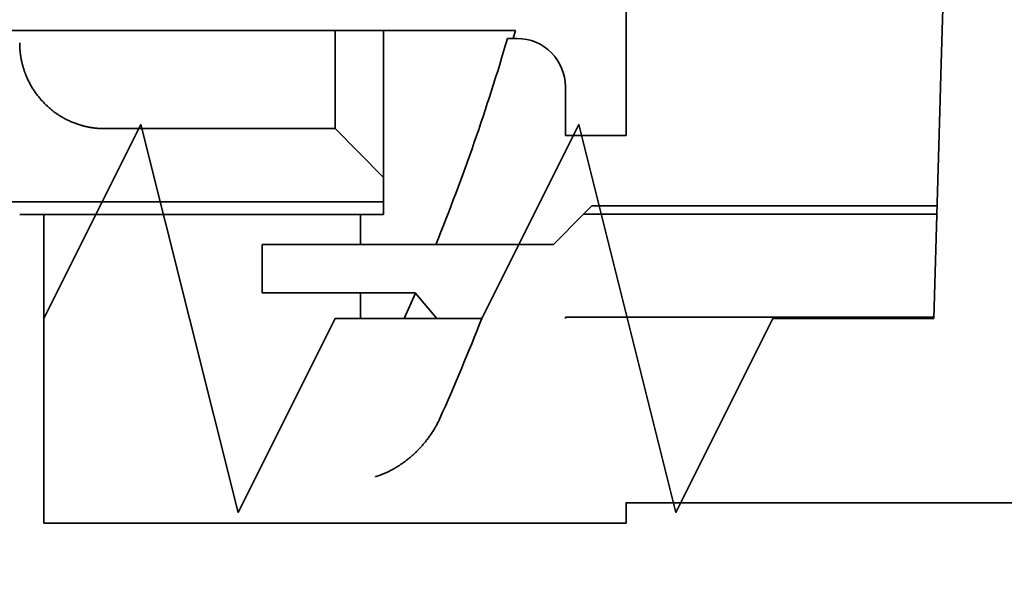
# Model space of a CAD drawing. Extents: x -1000000 to 1000000, y -1000000 to 1000000.
# Drawn here: x 371 to 381, y 213 to 219 of the extents above; entities that cross this region are included whole.
import ezdxf
from ezdxf.enums import TextEntityAlignment as Align

# ---------------------------------------------------------------- set-up
doc = ezdxf.new("R2010")
doc.units = 0
doc.layers.get('0').update_dxf_attribs({"lineweight": 13})
doc.styles.get("Standard").update_dxf_attribs({"font": 'isocp.shx'})
doc.dimstyles.get("Standard").update_dxf_attribs({"dimtxt": 2.5, "dimasz": 2.5, "dimexe": 1.25, "dimexo": 0.625, "dimtad": 1, "dimcen": 2.5, "dimadec": 0, "dimazin": 0, "dimtfac": 1, "dimtmove": 0, "dimatfit": 0, "dimfxl": 1, "dimarcsym": 0})

# ---------------------------------------------------------------- blocks, each defined once
blk = doc.blocks.new('*D83')
at = {"color": 7, "lineweight": 13}
for p, q in [((366.833027, 238.558709), (402.341831, 238.558709)), ((400.341831, 211.558709), (400.341831, 238.558709)), ((366.833027, 211.558709), (402.341831, 211.558709))]:
    blk.add_line(p, q, dxfattribs=at)
for points in [[(400.859471, 236.626858), (400.341831, 238.558709), (399.824192, 236.626858)], [(399.824192, 213.490561), (400.341831, 211.558709), (400.859471, 213.490561)]]:
    blk.add_lwpolyline(points, dxfattribs=at)
for s, p, p2 in [('"', (403.341831, 228.461015), (403.341831, 229.927681)), ('2.13', (403.341831, 220.321533), (403.341831, 228.461015)), ('54', (399.341831, 223.189737), (399.341831, 227.059478)), ('%%c', (399.341831, 220.189737), (399.341831, 222.189737))]:
    blk.add_text(s, height=2, rotation=90.000003, dxfattribs=at).set_placement(p, p2, align=Align.FIT)

msp = doc.modelspace()

# ---------------------------------------------------------------- linework, layer by layer
at = {"color": 7, "lineweight": 35, "ltscale": 0.039895}
msp.add_line((377.333, 217.8087), (377.333, 219.4045), dxfattribs=at)
at = {"color": 7, "lineweight": 35, "ltscale": 0.146484}
msp.add_line((370.333, 218.8892), (376.1924, 218.8892), dxfattribs=at)
at = {"color": 7, "lineweight": 35, "ltscale": 0.025281}
msp.add_line((374.333, 217.878), (374.333, 218.8892), dxfattribs=at)
at = {"color": 7, "lineweight": 35, "ltscale": 0.037894}
msp.add_line((374.833, 217.3735), (374.833, 218.8892), dxfattribs=at)
at = {"color": 7, "lineweight": 35, "ltscale": 0.002095}
msp.add_line((376.1691, 218.8087), (376.1924, 218.8892), dxfattribs=at)
at = {"color": 7, "lineweight": 35, "ltscale": 0.001467}
msp.add_line((376.1691, 218.8087), (376.1104, 218.8087), dxfattribs=at)
at = {"color": 7, "lineweight": 35, "ltscale": 0.000973}
msp.add_line((376.1691, 218.8087), (376.208, 218.8087), dxfattribs=at)
at = {"color": 7, "lineweight": 35, "ltscale": 0.006315}
msp.add_line((380.5783, 218.4324), (380.5708, 218.1799), dxfattribs=at)
at = {"color": 7, "lineweight": 35, "ltscale": 0.0125}
for p, q in [((376.708, 217.8087), (376.708, 218.3087)), ((373.583, 216.6837), (373.583, 216.1837))]:
    msp.add_line(p, q, dxfattribs=at)
at = {"color": 7, "lineweight": 35, "ltscale": 0.056546}
msp.add_line((380.5031, 215.919), (380.5708, 218.1799), dxfattribs=at)
at = {"color": 7, "lineweight": 35, "ltscale": 0.059375}
msp.add_line((371.958, 217.878), (374.333, 217.878), dxfattribs=at)
at = {"color": 7, "lineweight": 35, "ltscale": 0.017758}
msp.add_line((374.333, 217.878), (374.833, 217.3735), dxfattribs=at)
at = {"color": 7, "lineweight": 35, "ltscale": 0.015625}
msp.add_line((376.708, 217.8087), (377.333, 217.8087), dxfattribs=at)
at = {"color": 7, "lineweight": 35, "ltscale": 0.006301}
msp.add_line((374.833, 217.3735), (374.833, 217.1215), dxfattribs=at)
at = {"color": 7, "lineweight": 35, "ltscale": 0.140625}
msp.add_line((369.208, 217.1215), (374.833, 217.1215), dxfattribs=at)
at = {"color": 7, "lineweight": 35, "ltscale": 0.003245}
msp.add_line((374.833, 216.9917), (374.833, 217.1215), dxfattribs=at)
at = {"color": 7, "lineweight": 35, "ltscale": 0.003026}
msp.add_line((376.8948, 216.9955), (376.9804, 217.0811), dxfattribs=at)
at = {"color": 7, "lineweight": 35, "ltscale": 0.088938}
msp.add_line((376.9804, 217.0811), (380.5379, 217.0811), dxfattribs=at)
at = {"color": 7, "lineweight": 35, "ltscale": 0.09375}
msp.add_line((371.083, 216.9917), (374.833, 216.9917), dxfattribs=at)
at = {"color": 7, "lineweight": 35, "ltscale": 0.023205}
msp.add_line((371.333, 216.0635), (371.333, 216.9917), dxfattribs=at)
at = {"color": 7, "lineweight": 35, "ltscale": 0.007698}
msp.add_line((374.5972, 216.6838), (374.5972, 216.9917), dxfattribs=at)
at = {"color": 7, "lineweight": 35, "ltscale": 0.011023}
msp.add_line((376.583, 216.6837), (376.8948, 216.9955), dxfattribs=at)
at = {"color": 7, "lineweight": 35, "ltscale": 0.091014}
msp.add_line((380.5353, 216.9955), (376.8948, 216.9955), dxfattribs=at)
at = {"color": 7, "lineweight": 35, "ltscale": 0.075}
msp.add_line((376.583, 216.6837), (373.583, 216.6837), dxfattribs=at)
at = {"color": 7, "lineweight": 35, "ltscale": 0.039403}
msp.add_line((373.583, 216.1837), (375.1592, 216.1837), dxfattribs=at)
at = {"color": 7, "lineweight": 35, "ltscale": 0.003006}
msp.add_line((374.5972, 216.0635), (374.5972, 216.1837), dxfattribs=at)
at = {"color": 7, "lineweight": 35, "ltscale": 0.007176}
msp.add_line((375.1609, 216.1816), (375.045, 215.919), dxfattribs=at)
at = {"color": 7, "lineweight": 35, "ltscale": 0.008638}
msp.add_line((375.3813, 215.919), (375.1592, 216.1837), dxfattribs=at)
at = {"color": 7, "lineweight": 35, "ltscale": 0.003612}
msp.add_line((371.333, 215.919), (371.333, 216.0635), dxfattribs=at)
at = {"color": 7, "lineweight": 35, "ltscale": 0.003611}
msp.add_line((374.5972, 215.919), (374.5972, 216.0635), dxfattribs=at)
at = {"color": 7, "lineweight": 35, "ltscale": 0.052758}
msp.add_line((371.333, 213.8087), (371.333, 215.919), dxfattribs=at)
at = {"color": 7, "lineweight": 35, "ltscale": 0.016609}
msp.add_line((374.749, 215.919), (375.4133, 215.919), dxfattribs=at)
at = {"color": 7, "lineweight": 35, "ltscale": 0.010787}
msp.add_line((375.8448, 215.919), (375.4133, 215.919), dxfattribs=at)
at = {"color": 7, "lineweight": 35, "ltscale": 0.094889}
msp.add_line((380.5036, 215.9337), (376.708, 215.9337), dxfattribs=at)
at = {"color": 7, "lineweight": 35, "ltscale": 0.000367}
msp.add_line((376.708, 215.919), (376.708, 215.9337), dxfattribs=at)
at = {"color": 7, "lineweight": 35, "ltscale": 0.001364}
msp.add_line((377.333, 214.0206), (377.333, 213.9661), dxfattribs=at)
at = {"color": 7, "lineweight": 35, "ltscale": 0.214548}
msp.add_line((377.333, 214.0159), (385.915, 214.0159), dxfattribs=at)
at = {"color": 7, "lineweight": 35, "ltscale": 0.102805}
msp.add_line((377.333, 214.0159), (381.4452, 214.0159), dxfattribs=at)
at = {"color": 7, "lineweight": 35, "ltscale": 0.003934}
msp.add_line((377.333, 213.9661), (377.333, 213.8087), dxfattribs=at)
at = {"color": 7, "lineweight": 35, "ltscale": 0.15}
msp.add_line((371.333, 213.8087), (377.333, 213.8087), dxfattribs=at)
at = {"color": 7, "lineweight": 35}
for points in [[(380.5783, 218.4324), (380.9035, 229.2981), (378.9343, 230.3575), (382.9625, 231.2374), (380.9933, 232.2968)], [(374.749, 215.919), (374.333, 215.919), (373.333, 213.919), (372.333, 217.919), (371.333, 215.919)], [(380.5031, 215.919), (378.8448, 215.919), (377.8448, 213.919), (376.8448, 217.919), (375.8448, 215.919)]]:
    msp.add_lwpolyline(points, dxfattribs=at)
for centre, radius, start, end in [((354.7076, 225.0589), 22.2968, 337.93725, 343.7209), ((376.208, 218.3087), 0.5, 360, 450), ((353.8786, 224.5031), 23.5839, 335.93885, 338.65504), ((374.5737, 215.2624), 0.9194, 331.62981, 335.94784)]:
    msp.add_arc(centre, radius, start, end, dxfattribs=at)
for points, knots in [([(371.958, 217.878), (371.8752, 217.878), (371.7923, 217.8879), (371.7111, 217.9077), (371.5545, 217.9664), (371.4161, 218.0603), (371.3527, 218.1154), (371.2398, 218.2399), (371.1591, 218.3872), (371.1275, 218.4655), (371.0983, 218.5727), (371.086, 218.6824), (371.084, 218.7092), (371.083, 218.7359), (371.083, 218.7626)], [0, 0, 0, 0, 0, 0, 1.1716678, 1.1716678, 1.1716678, 2.3479648, 2.3479648, 2.3479648, 3.5300337, 3.5300337, 3.5300337, 3.9080542, 3.9080542, 3.9080542, 3.9080542, 3.9080542, 3.9080542]), ([(375.3827, 214.8256), (375.3106, 214.692), (375.2175, 214.5739), (375.1133, 214.4757), (374.9756, 214.379), (374.8319, 214.3156), (374.8043, 214.3048), (374.7767, 214.2952), (374.749, 214.287)], [0, 0, 0, 0, 0, 0, 2.6629576, 2.6629576, 2.6629576, 3.2881177, 3.2881177, 3.2881177, 3.2881177, 3.2881177, 3.2881177])]:
    msp.add_open_spline(points, degree=5, knots=knots, dxfattribs=at)

# ---------------------------------------------------------------- dimensions: what is measured, and where the dimension line sits
at = {"color": 0, "lineweight": 0}
dim = msp.add_linear_dim(base=(400.3418, 238.5587), p1=(364.833, 211.5587), p2=(364.833, 238.5587), angle=90, text='%%c<>', dimstyle='STANDARD', override={"dimlfac": 2}, dxfattribs=at)
dim.commit()
dim.dimension.update_dxf_attribs({"geometry": '*D83', "text_midpoint": (400.3418, 225.0587), "dimtype": 161, "oblique_angle": 89.99952})

doc.saveas('drawing.dxf')
